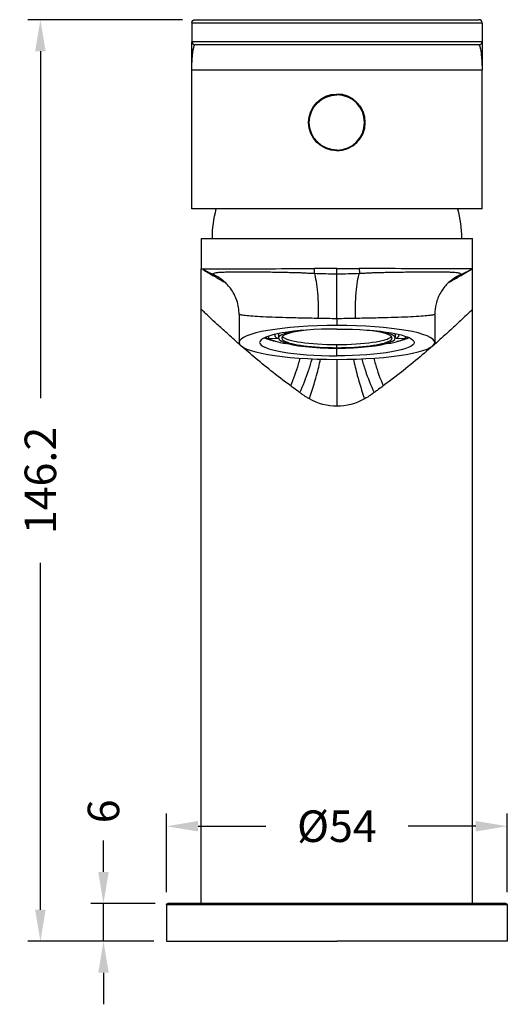
# Model space of a CAD drawing. Units: millimetres. Extents: x 29 to 322, y 12 to 282.
# Drawn here: x 244 to 322, y 12 to 169 of the extents above; entities that cross this region are included whole.
import ezdxf

# ---------------------------------------------------------------- set-up
doc = ezdxf.new("R2010")
doc.units = ezdxf.units.MM
doc.header["$LTSCALE"] = 0.1
doc.linetypes.add('CENTER', pattern=[50.8, 31.75, -6.35, 6.35, -6.35])
doc.layers.get('Defpoints').update_dxf_attribs({"linetype": 'CENTER'})
doc.styles.add('BLAIR ITC', font='txt', dxfattribs={"height": 5})
doc.dimstyles.new('BLAIR ITC', dxfattribs={"dimtxt": 5, "dimasz": 5, "dimexe": 2, "dimexo": 2, "dimgap": 2, "dimtad": 0, "dimdec": 1, "dimdsep": 46, "dimtxsty": 'BLAIR ITC', "dimcen": 0.09, "dimclrd": 8, "dimclre": 8, "dimclrt": 256, "dimadec": 0, "dimazin": 0, "dimtfac": 1, "dimtdec": 1, "dimtmove": 0, "dimatfit": 3, "dimfxl": 1, "dimtfill": 1, "dimtolj": 1, "dimtzin": 0, "dimarcsym": 0})

# ---------------------------------------------------------------- blocks, each defined once
blk = doc.blocks.new('*D22')
at = {"color": 8, "lineweight": -2, "transparency": 16777216}
for p, q in [((267.63, 30.16), (267.63, 42.61)), ((321.63, 30.16), (321.63, 42.61)), ((272.63, 40.61), (283.36, 40.61)), ((316.63, 40.61), (305.91, 40.61))]:
    blk.add_line(p, q, dxfattribs=at)
at = {"color": 8, "transparency": 16777216}
for points in [[(272.63, 41.45), (272.63, 39.78), (267.63, 40.61)], [(316.63, 41.45), (316.63, 39.78), (321.63, 40.61)]]:
    blk.add_solid(points, dxfattribs=at)
at = {"layer": 'Defpoints', "color": 0, "transparency": 16777216}
for p in [(321.63, 40.61), (267.63, 28.16), (321.63, 28.16)]:
    blk.add_point(p, dxfattribs=at)
at = {"lineweight": 30, "transparency": 16777216, "insert": (294.63, 40.61), "char_height": 5, "attachment_point": 5, "style": 'BLAIR ITC', "bg_fill": 3, "box_fill_scale": 1.1, "bg_fill_color": 256, "bg_fill_true_color": 13158600, "bg_fill_transparency": 0}
blk.add_mtext('\\A1;Ø54', dxfattribs=at)
blk = doc.blocks.new('*D31')
at = {"color": 8, "lineweight": -2, "transparency": 16777216}
for p, q in [((270.13, 168.56), (245.63, 168.56)), ((247.63, 163.56), (247.63, 108.51)), ((247.63, 27.36), (247.63, 82.41)), ((265.63, 22.36), (245.63, 22.36))]:
    blk.add_line(p, q, dxfattribs=at)
at = {"color": 8, "transparency": 16777216}
for points in [[(246.8, 163.56), (248.47, 163.56), (247.63, 168.56)], [(246.8, 27.36), (248.47, 27.36), (247.63, 22.36)]]:
    blk.add_solid(points, dxfattribs=at)
at = {"layer": 'Defpoints', "color": 0, "transparency": 16777216}
for p in [(272.13, 168.56), (247.63, 22.36), (267.63, 22.36)]:
    blk.add_point(p, dxfattribs=at)
at = {"lineweight": 30, "transparency": 16777216, "insert": (247.63, 95.46), "char_height": 5, "attachment_point": 5, "rotation": 90, "style": 'BLAIR ITC', "bg_fill": 3, "box_fill_scale": 1.1, "bg_fill_color": 256, "bg_fill_true_color": 13158600, "bg_fill_transparency": 0}
blk.add_mtext('\\A1;146.2', dxfattribs=at)
blk = doc.blocks.new('*D38')
at = {"color": 8, "lineweight": -2, "transparency": 16777216}
for p, q in [((257.63, 33.36), (257.63, 38.36)), ((265.83, 28.36), (255.63, 28.36)), ((257.63, 22.36), (257.63, 28.36)), ((265.63, 22.36), (255.63, 22.36)), ((257.63, 17.36), (257.63, 12.36))]:
    blk.add_line(p, q, dxfattribs=at)
at = {"color": 8, "transparency": 16777216}
for points in [[(256.8, 33.36), (258.47, 33.36), (257.63, 28.36)], [(256.8, 17.36), (258.47, 17.36), (257.63, 22.36)]]:
    blk.add_solid(points, dxfattribs=at)
at = {"layer": 'Defpoints', "color": 0, "transparency": 16777216}
for p in [(267.83, 28.36), (257.63, 22.36), (267.63, 22.36)]:
    blk.add_point(p, dxfattribs=at)
at = {"lineweight": 30, "transparency": 16777216, "insert": (257.63, 42.97), "char_height": 5, "attachment_point": 5, "rotation": 90, "style": 'BLAIR ITC', "bg_fill": 3, "box_fill_scale": 1.1, "bg_fill_color": 256, "bg_fill_true_color": 13158600, "bg_fill_transparency": 0}
blk.add_mtext('\\A1;6', dxfattribs=at)

msp = doc.modelspace()

# ---------------------------------------------------------------- linework, layer by layer
at = {"lineweight": 30, "extrusion": (-1, 4.93038e-32, -2.22045e-16)}
for p, q in [((271.63, 168.06), (271.63, 165.06)), ((271.63, 168.06), (317.63, 168.06)), ((272.13, 168.56), (317.13, 168.56)), ((317.63, 168.06), (317.63, 165.06)), ((317.63, 165.06), (271.63, 165.06)), ((317.13, 164.56), (272.13, 164.56)), ((294.63, 160.56), (271.63, 160.56)), ((271.63, 138.56), (271.63, 160.56)), ((317.63, 160.56), (294.63, 160.56)), ((317.63, 138.56), (317.63, 160.56)), ((294.63, 138.56), (271.63, 138.56)), ((317.63, 138.56), (294.63, 138.56)), ((273.13, 133.86), (273.13, 129.05)), ((273.13, 133.86), (316.13, 133.86)), ((316.14, 129.05), (316.13, 133.86)), ((273.13, 28.36), (273.13, 122.65)), ((316.13, 28.36), (316.13, 122.65)), ((279.13, 121.79), (279.13, 117.36)), ((294.63, 121.13), (294.63, 120.05)), ((310.13, 121.79), (310.13, 117.36)), ((283.81, 118.36), (283.81, 118.01)), ((283.81, 118.01), (285.25, 118.02)), ((284.78, 118.63), (284.78, 118.54)), ((285.38, 118.54), (285.38, 118.05)), ((286.71, 117.22), (286.56, 117.18)), ((302.71, 117.18), (302.56, 117.22)), ((303.88, 118.54), (303.88, 118.05)), ((304.02, 118.02), (305.46, 118.01)), ((304.48, 118.63), (304.48, 118.54)), ((305.46, 118.36), (305.46, 118.01)), ((279.97, 116.36), (279.97, 116.36)), ((294.63, 116.53), (294.63, 117.02)), ((294.63, 115.23), (294.63, 116.44)), ((309.3, 116.36), (309.3, 116.36)), ((280.9, 115.56), (280.9, 115.56)), ((308.37, 115.56), (308.37, 115.56)), ((294.63, 28.16), (267.63, 28.16)), ((267.63, 28.16), (267.63, 22.36)), ((294.63, 28.36), (267.83, 28.36)), ((321.43, 28.36), (294.63, 28.36)), ((321.63, 28.16), (294.63, 28.16)), ((321.63, 28.16), (321.63, 22.36)), ((267.63, 22.36), (294.63, 22.36)), ((321.63, 22.36), (294.63, 22.36))]:
    msp.add_line(p, q, dxfattribs=at)
at = {"lineweight": 30, "extrusion": (2.22045e-16, -1.09476e-47, -1)}
for centre, radius, start, end in [((-272.13, 168.06), 0.5, 0, 90), ((-317.13, 165.06), 0.5, 180, 270), ((-294.63, 152.26), 4.5, 270, 90), ((-294.63, 152.26), 4.38, 270, 90), ((-292.93, 133.86), 18.04, 360, 15.0996), ((-296.34, 133.86), 18.04, 164.9004, 180), ((-277.93, 119.51), 1.2, 345.6243, 345.6759), ((-311.33, 119.51), 1.2, 194.3703, 194.4178), ((-267.83, 28.16), 0.2, 0, 90), ((-321.43, 28.16), 0.2, 90, 180)]:
    msp.add_arc(centre, radius, start, end, dxfattribs=at)
at = {"lineweight": 30}
for centre, radius, start, end in [((317.13, 168.06), 0.5, 0, 90), ((272.13, 165.06), 0.5, 180, 270), ((294.63, 152.26), 4.5, 270, 90), ((294.63, 152.26), 4.38, 270, 90)]:
    msp.add_arc(centre, radius, start, end, dxfattribs=at)
for centre, major_axis, ratio, start_param, end_param in [((294.63, 123.76), (-3.08, 1.92), 0.000007, -0.00001, 0.000006), ((294.63, 122.48), (-2.98, 1.93), 0.000008, -0.000011, 0.000006), ((294.63, 121.99), (-2.96, 2.02), 0.000008, -0.00001, 0.000005), ((294.63, 121.99), (2.96, 2.02), 0.000008, 0.00001, 0.000026), ((294.63, 122.48), (2.98, 1.93), 0.000008, 0.000011, 0.000028), ((294.63, 117.36), (-15.5, 0), 0.173648, -1.570796, 1.570796), ((294.63, 117.36), (-12.25, 0), 0.173648, -1.570796, 1.570796), ((294.63, 118.05), (-9.25, 0), 0.173648, -0.725676, 1.570796), ((294.63, 118.05), (-8.75, 0), 0.173648, -0.9811, 1.570796), ((294.63, 117.36), (15.5, 0), 0.173648, -1.570796, 1.570796), ((294.63, 118.05), (8.75, 0), 0.173648, -1.570796, 0.9811), ((294.63, 118.05), (9.25, 0), 0.173648, -1.570796, 0.725676), ((294.63, 118.84), (-12.25, 0), 0.173648, 0.354606, 0.685696), ((294.63, 118.84), (-12, 0), 0.173648, 0.330759, 0.521214), ((294.63, 118.54), (-11.25, 0), 0.173648, 0.276897, 0.7703), ((294.63, 118.54), (-9.85, 0), 0.173648, -0.050179, 0.309485), ((294.63, 118.54), (-8.75, 0), 0.173648, 0.162754, 1.570796), ((294.63, 118.84), (12.25, 0), 0.173648, -2.275949, -2.269861), ((294.63, 118.54), (8.75, 0), 0.173648, -1.570796, -0.162754), ((294.63, 118.54), (11.25, 0), 0.173648, -0.7703, -0.276897), ((294.63, 118.54), (9.85, 0), 0.173648, -0.309485, 0.050179), ((294.63, 118.84), (12, 0), 0.173648, -0.521214, -0.330759)]:
    msp.add_ellipse(centre, major_axis=major_axis, ratio=ratio, start_param=start_param, end_param=end_param, dxfattribs=at)
at = {"lineweight": 30, "extrusion": (2.22045e-16, -1.2326e-32, -1)}
for major_axis, start_param, end_param in [((-3.07, 1.89), 0.00001, 0.000026), ((3.08, 1.92), -0.00001, 0.000006), ((3.07, 1.89), -0.00001, 0.000006)]:
    msp.add_ellipse((294.63, 123.76), major_axis=major_axis, ratio=0.000007, start_param=start_param, end_param=end_param, dxfattribs=at)
at = {"lineweight": 30, "extrusion": (2.22045e-16, 0, -1)}
for centre, major_axis, ratio, start_param, end_param in [((294.63, 120.51), (-2.93, 2.02), 0.000003, 0.000004, 0.000009), ((294.63, 120.02), (-2.94, 1.93), 0.000003, 0.000004, 0.00001), ((294.63, 120.02), (11.25, 0), 0.173648, -2.429717, -2.429665), ((294.63, 118.54), (-9.25, 0), 0.173648, 0, 0.144941)]:
    msp.add_ellipse(centre, major_axis=major_axis, ratio=ratio, start_param=start_param, end_param=end_param, dxfattribs=at)
at = {"lineweight": 30, "extrusion": (2.22045e-16, 1.2326e-32, -1)}
msp.add_ellipse((294.63, 120.02), major_axis=(-2.94, 1.89), ratio=0.000003, start_param=0.000004, end_param=0.00001, dxfattribs=at)
at = {"lineweight": 30, "extrusion": (2.22045e-16, -7.00649e-46, -1)}
msp.add_ellipse((294.63, 120.02), major_axis=(11.5, 0), ratio=0.173648, start_param=-2.442816, end_param=-2.442753, dxfattribs=at)
at = {"lineweight": 30, "extrusion": (2.22045e-16, -1.1974e-47, -1)}
msp.add_ellipse((294.63, 120.02), major_axis=(11.25, 0), ratio=0.173648, start_param=-0.711927, end_param=-0.711876, dxfattribs=at)
at = {"lineweight": 30, "extrusion": (2.22045e-16, -1.09476e-47, -1)}
for centre, major_axis, start_param, end_param in [((294.63, 120.02), (11.5, 0), -0.698838, -0.698777), ((294.63, 118.54), (9.25, 0), -0.144941, 0)]:
    msp.add_ellipse(centre, major_axis=major_axis, ratio=0.173648, start_param=start_param, end_param=end_param, dxfattribs=at)
at = {"lineweight": 30, "extrusion": (2.22045e-16, -9.66472e-48, -1)}
msp.add_ellipse((294.63, 117.36), major_axis=(12.25, 0), ratio=0.173648, start_param=-1.570796, end_param=1.570796, dxfattribs=at)
at = {"lineweight": 30, "extrusion": (2.22045e-16, -3.58732e-42, -1)}
msp.add_ellipse((294.63, 118.84), major_axis=(-12.25, 0), ratio=0.173648, start_param=-2.275949, end_param=-2.269861, dxfattribs=at)
at = {"lineweight": 30, "extrusion": (2.22045e-16, 4.2039e-45, -1)}
msp.add_ellipse((294.63, 118.84), major_axis=(12.25, 0), ratio=0.173648, start_param=0.354606, end_param=0.685696, dxfattribs=at)
at = {"lineweight": 30}
for points, knots in [([(271.63, 160.56), (271.63, 160.66), (271.63, 160.76), (271.63, 160.86), (271.63, 160.96), (271.63, 161.06), (271.63, 161.16), (271.63, 161.26), (271.63, 161.38), (271.63, 161.49), (271.63, 161.61), (271.63, 161.73), (271.63, 161.85), (271.63, 161.97), (271.63, 162.1), (271.63, 162.24), (271.63, 162.37), (271.63, 162.51), (271.63, 162.65), (271.63, 162.8), (271.63, 162.94), (271.63, 163.09), (271.63, 163.24), (271.63, 163.39), (271.63, 163.54), (271.63, 163.7), (271.63, 163.85), (271.63, 164), (271.63, 164.15), (271.63, 164.29), (271.63, 164.41), (271.63, 164.53), (271.63, 164.64), (271.63, 164.72), (271.63, 164.81), (271.63, 164.87), (271.63, 164.92), (271.63, 164.97), (271.63, 165), (271.63, 165.03), (271.63, 165.05), (271.63, 165.06), (271.63, 165.06)], [0, 0, 0, 0, 0.071429, 0.071429, 0.071429, 0.142857, 0.142857, 0.142857, 0.214286, 0.214286, 0.214286, 0.285714, 0.285714, 0.285714, 0.357143, 0.357143, 0.357143, 0.428571, 0.428571, 0.428571, 0.5, 0.5, 0.5, 0.571429, 0.571429, 0.571429, 0.642857, 0.642857, 0.642857, 0.714286, 0.714286, 0.714286, 0.785714, 0.785714, 0.785714, 0.857143, 0.857143, 0.857143, 0.928571, 0.928571, 0.928571, 1, 1, 1, 1]), ([(271.63, 160.56), (271.63, 160.65), (271.64, 160.74), (271.64, 160.83), (271.64, 160.91), (271.64, 161), (271.64, 161.09), (271.64, 161.19), (271.64, 161.28), (271.65, 161.39), (271.65, 161.49), (271.65, 161.6), (271.66, 161.71), (271.66, 161.82), (271.67, 161.93), (271.68, 162.05), (271.68, 162.17), (271.69, 162.3), (271.7, 162.42), (271.71, 162.55), (271.72, 162.68), (271.74, 162.81), (271.75, 162.94), (271.76, 163.08), (271.78, 163.21), (271.79, 163.35), (271.81, 163.48), (271.83, 163.62), (271.85, 163.75), (271.88, 163.87), (271.9, 163.98), (271.92, 164.09), (271.94, 164.18), (271.96, 164.26), (271.99, 164.33), (272.01, 164.39), (272.03, 164.44), (272.05, 164.48), (272.06, 164.51), (272.08, 164.53), (272.1, 164.55), (272.12, 164.56), (272.13, 164.56)], [0, 0, 0, 0, 0.071429, 0.071429, 0.071429, 0.142857, 0.142857, 0.142857, 0.214286, 0.214286, 0.214286, 0.285714, 0.285714, 0.285714, 0.357143, 0.357143, 0.357143, 0.428571, 0.428571, 0.428571, 0.5, 0.5, 0.5, 0.571429, 0.571429, 0.571429, 0.642857, 0.642857, 0.642857, 0.714286, 0.714286, 0.714286, 0.785714, 0.785714, 0.785714, 0.857143, 0.857143, 0.857143, 0.928571, 0.928571, 0.928571, 1, 1, 1, 1]), ([(317.13, 164.56), (317.15, 164.56), (317.17, 164.55), (317.18, 164.53), (317.2, 164.51), (317.22, 164.48), (317.24, 164.44), (317.26, 164.4), (317.28, 164.35), (317.3, 164.28), (317.32, 164.21), (317.34, 164.12), (317.36, 164.02), (317.38, 163.92), (317.41, 163.81), (317.42, 163.69), (317.44, 163.57), (317.46, 163.45), (317.48, 163.32), (317.49, 163.2), (317.51, 163.08), (317.52, 162.96), (317.53, 162.84), (317.54, 162.72), (317.55, 162.6), (317.56, 162.49), (317.57, 162.37), (317.58, 162.26), (317.59, 162.15), (317.59, 162.04), (317.6, 161.94), (317.6, 161.84), (317.61, 161.74), (317.61, 161.64), (317.62, 161.54), (317.62, 161.45), (317.62, 161.36), (317.63, 161.27), (317.63, 161.18), (317.63, 161.1), (317.63, 161.01), (317.63, 160.93), (317.63, 160.84), (317.63, 160.75), (317.63, 160.66), (317.63, 160.56)], [0, 0, 0, 0, 0.066667, 0.066667, 0.066667, 0.133333, 0.133333, 0.133333, 0.2, 0.2, 0.2, 0.266667, 0.266667, 0.266667, 0.333333, 0.333333, 0.333333, 0.4, 0.4, 0.4, 0.466667, 0.466667, 0.466667, 0.533333, 0.533333, 0.533333, 0.6, 0.6, 0.6, 0.666667, 0.666667, 0.666667, 0.733333, 0.733333, 0.733333, 0.8, 0.8, 0.8, 0.866667, 0.866667, 0.866667, 0.933333, 0.933333, 0.933333, 1, 1, 1, 1]), ([(317.63, 165.06), (317.63, 165.06), (317.63, 165.05), (317.63, 165.03), (317.63, 165.01), (317.63, 164.98), (317.63, 164.93), (317.63, 164.88), (317.63, 164.82), (317.63, 164.74), (317.63, 164.66), (317.63, 164.56), (317.63, 164.45), (317.63, 164.34), (317.63, 164.21), (317.63, 164.08), (317.63, 163.94), (317.63, 163.81), (317.63, 163.67), (317.63, 163.53), (317.63, 163.39), (317.63, 163.26), (317.63, 163.12), (317.63, 162.99), (317.63, 162.86), (317.63, 162.73), (317.63, 162.6), (317.63, 162.47), (317.63, 162.35), (317.63, 162.23), (317.63, 162.11), (317.63, 162), (317.63, 161.88), (317.63, 161.77), (317.63, 161.67), (317.63, 161.56), (317.63, 161.46), (317.63, 161.36), (317.63, 161.26), (317.63, 161.17), (317.63, 161.07), (317.63, 160.97), (317.63, 160.87), (317.63, 160.77), (317.63, 160.67), (317.63, 160.56)], [0, 0, 0, 0, 0.066667, 0.066667, 0.066667, 0.133333, 0.133333, 0.133333, 0.2, 0.2, 0.2, 0.266667, 0.266667, 0.266667, 0.333333, 0.333333, 0.333333, 0.4, 0.4, 0.4, 0.466667, 0.466667, 0.466667, 0.533333, 0.533333, 0.533333, 0.6, 0.6, 0.6, 0.666667, 0.666667, 0.666667, 0.733333, 0.733333, 0.733333, 0.8, 0.8, 0.8, 0.866667, 0.866667, 0.866667, 0.933333, 0.933333, 0.933333, 1, 1, 1, 1]), ([(273.13, 129.06), (273.13, 129.07), (273.27, 129.04), (274.09, 129.03), (274.66, 129.03), (276.66, 129.04), (278.38, 129.04), (282.64, 129.06), (285.14, 129.06), (288.51, 129.08), (289.17, 129.08), (290.26, 129.08), (290.67, 129.09), (291.09, 129.09)], [-3.104199, -3.104199, -3.104199, -3.104199, -2.530341, -2.530341, -2.030039, -2.030039, -1.190015, -1.190015, -0.334177, -0.334177, -0.127044, -0.127044, -0.000011, -0.000011, -0.000011, -0.000011]), ([(273.13, 122.65), (273.13, 123.17), (273.14, 123.66), (273.14, 124.13), (273.14, 124.5), (273.14, 124.86), (273.14, 125.19), (273.14, 125.28), (273.14, 125.37), (273.14, 125.46), (273.14, 125.5), (273.14, 125.53), (273.14, 125.56), (273.14, 125.94), (273.14, 126.29), (273.14, 126.61), (273.14, 126.84), (273.14, 127.04), (273.14, 127.24), (273.14, 127.34), (273.14, 127.44), (273.14, 127.54), (273.14, 127.72), (273.14, 127.88), (273.14, 128.03), (273.14, 128.1), (273.14, 128.17), (273.14, 128.23), (273.14, 128.37), (273.14, 128.5), (273.14, 128.6), (273.14, 128.64), (273.14, 128.68), (273.14, 128.71), (273.14, 128.75), (273.14, 128.78), (273.14, 128.81), (273.14, 128.89), (273.13, 128.95), (273.13, 128.99), (273.13, 129.02), (273.13, 129.04), (273.13, 129.05)], [0, 0, 0, 0, 0.125, 0.125, 0.125, 0.2235276, 0.2235276, 0.2235276, 0.25, 0.25, 0.25, 0.2602186, 0.2602186, 0.2602186, 0.375, 0.375, 0.375, 0.4556967, 0.4556967, 0.4556967, 0.5, 0.5, 0.5, 0.583746, 0.583746, 0.583746, 0.625, 0.625, 0.625, 0.7150313, 0.7150313, 0.7150313, 0.75, 0.75, 0.75, 0.7870113, 0.7870113, 0.7870113, 0.875, 0.875, 0.875, 0.9314161, 0.9314161, 0.9314161, 0.9314161]), ([(275.11, 128.09), (274.89, 128.19), (274.46, 128.4), (273.8, 128.72), (273.36, 128.94), (273.14, 129.05)], [0.00091, 0.00091, 0.00091, 0.00091, 0.3333333, 0.6666667, 0.9993098, 0.9993098, 0.9993098, 0.9993098]), ([(273.38, 128.93), (273.95, 128.59), (274.56, 128.23), (275.19, 127.87), (275.35, 127.77), (275.51, 127.68), (275.67, 127.58), (276.09, 127.34), (276.51, 127.1), (276.95, 126.85)], [0, 0, 0, 0, 0.1482846, 0.1482846, 0.1482846, 0.1858804, 0.1858804, 0.1858804, 0.2809097, 0.2809097, 0.2809097, 0.2809097]), ([(275.11, 128.09), (275.05, 128.14), (275.02, 128.18), (275.02, 128.22), (275.01, 128.25), (275.03, 128.28), (275.07, 128.31), (275.08, 128.31), (275.09, 128.31), (275.09, 128.32), (275.14, 128.35), (275.22, 128.37), (275.31, 128.39), (275.31, 128.39), (275.32, 128.39), (275.32, 128.4), (275.41, 128.42), (275.53, 128.44), (275.67, 128.46), (275.69, 128.46), (275.71, 128.46), (275.74, 128.47), (275.86, 128.48), (276, 128.49), (276.16, 128.5), (276.22, 128.51), (276.28, 128.51), (276.35, 128.52), (276.48, 128.52), (276.63, 128.53), (276.78, 128.53), (276.89, 128.54), (277.01, 128.54), (277.13, 128.54), (277.26, 128.55), (277.4, 128.55), (277.55, 128.55), (277.71, 128.55), (277.89, 128.56), (278.08, 128.56), (278.2, 128.56), (278.33, 128.56), (278.47, 128.56), (278.69, 128.56), (278.92, 128.56), (279.16, 128.56), (279.29, 128.56), (279.41, 128.56), (279.55, 128.56), (279.81, 128.56), (280.09, 128.56), (280.37, 128.56), (280.49, 128.56), (280.62, 128.56), (280.75, 128.56), (281.06, 128.56), (281.37, 128.56), (281.68, 128.55), (281.79, 128.55), (281.89, 128.55), (282, 128.55), (282.37, 128.55), (282.73, 128.55), (283.09, 128.55), (283.14, 128.55), (283.19, 128.54), (283.24, 128.54), (283.64, 128.54), (284.03, 128.54), (284.4, 128.53), (284.46, 128.53), (284.53, 128.53), (284.59, 128.53), (284.89, 128.52), (285.18, 128.52), (285.46, 128.51), (285.71, 128.51), (285.94, 128.51), (286.17, 128.5), (286.26, 128.5), (286.34, 128.5), (286.43, 128.5), (286.73, 128.49), (287.03, 128.48), (287.31, 128.48), (287.48, 128.47), (287.65, 128.47), (287.81, 128.46), (287.92, 128.46), (288.03, 128.46), (288.13, 128.45), (288.4, 128.44), (288.65, 128.44), (288.91, 128.43), (289.16, 128.42), (289.4, 128.41), (289.64, 128.4), (289.88, 128.38), (290.12, 128.37), (290.36, 128.36), (290.6, 128.35), (290.84, 128.34), (291.08, 128.34)], [0, 0, 0, 0, 0.047619, 0.047619, 0.047619, 0.089048, 0.089048, 0.089048, 0.095238, 0.095238, 0.095238, 0.142103, 0.142103, 0.142103, 0.142857, 0.142857, 0.142857, 0.190476, 0.190476, 0.190476, 0.197987, 0.197987, 0.197987, 0.238095, 0.238095, 0.238095, 0.25404, 0.25404, 0.25404, 0.285714, 0.285714, 0.285714, 0.308787, 0.308787, 0.308787, 0.333333, 0.333333, 0.333333, 0.361667, 0.361667, 0.361667, 0.380952, 0.380952, 0.380952, 0.412302, 0.412302, 0.412302, 0.428571, 0.428571, 0.428571, 0.461434, 0.461434, 0.461434, 0.47619, 0.47619, 0.47619, 0.511521, 0.511521, 0.511521, 0.52381, 0.52381, 0.52381, 0.565527, 0.565527, 0.565527, 0.571429, 0.571429, 0.571429, 0.619048, 0.619048, 0.619048, 0.627501, 0.627501, 0.627501, 0.666667, 0.666667, 0.666667, 0.701418, 0.701418, 0.701418, 0.714286, 0.714286, 0.714286, 0.761905, 0.761905, 0.761905, 0.790264, 0.790264, 0.790264, 0.809524, 0.809524, 0.809524, 0.857143, 0.857143, 0.857143, 0.904762, 0.904762, 0.904762, 0.952381, 0.952381, 0.952381, 1, 1, 1, 1]), ([(275.52, 127.87), (275.47, 127.89), (275.41, 127.92), (275.36, 127.94), (275.36, 127.94), (275.36, 127.94), (275.36, 127.94), (275.26, 127.99), (275.17, 128.04), (275.11, 128.09)], [0.90081797, 0.90081797, 0.90081797, 0.90081797, 0.93333333, 0.93333333, 0.93333333, 0.93370744, 0.93370744, 0.93370744, 1, 1, 1, 1]), ([(277.15, 126.65), (277.02, 126.79), (276.87, 126.92), (276.73, 127.05), (276.23, 127.48), (275.67, 127.83), (275.11, 128.09)], [0.6768373, 0.6768373, 0.6768373, 0.6768373, 0.7502191, 0.7502191, 0.7502191, 1, 1, 1, 1]), ([(294.63, 129.09), (294.04, 129.09), (293.44, 129.09), (292.26, 129.09), (291.67, 129.09), (291.09, 129.09)], [0.000001, 0.000001, 0.000001, 0.000001, 0.179291, 0.179291, 0.3560529, 0.3560529, 0.3560529, 0.3560529]), ([(294.63, 129.09), (295.23, 129.09), (295.82, 129.09), (297.01, 129.09), (297.59, 129.09), (298.18, 129.09)], [-0.3560708, -0.3560708, -0.3560708, -0.3560708, -0.1776832, -0.1776832, -0.0000112, -0.0000112, -0.0000112, -0.0000112]), ([(294.63, 121.13), (294.63, 121.77), (294.63, 122.46), (294.63, 123.14), (294.63, 123.83), (294.63, 124.52), (294.63, 125.17), (294.63, 125.82), (294.63, 126.43), (294.63, 126.95), (294.63, 127.47), (294.63, 127.91), (294.63, 128.26)], [0, 0, 0, 0, 0.25, 0.25, 0.25, 0.5, 0.5, 0.5, 0.75, 0.75, 0.75, 1, 1, 1, 1]), ([(316.13, 129.06), (316.13, 129.07), (316, 129.04), (315.47, 129.03), (315.07, 129.03), (313.48, 129.04), (311.92, 129.04), (307.95, 129.05), (305.54, 129.06), (301.88, 129.07), (300.84, 129.08), (299.25, 129.08), (298.72, 129.08), (298.18, 129.09)], [0.000218, 0.000218, 0.000218, 0.000218, 0.413983, 0.413983, 0.826513, 0.826513, 1.653575, 1.653575, 2.502101, 2.502101, 2.825397, 2.825397, 2.986151, 2.986151, 2.986151, 2.986151]), ([(298.18, 129.09), (298.18, 129), (298.18, 128.81), (298.19, 128.58), (298.19, 128.42), (298.19, 128.34)], [0.0000725, 0.0000725, 0.0000725, 0.0000725, 0.3333333, 0.6666667, 1, 1, 1, 1]), ([(298.19, 128.34), (298.43, 128.34), (298.67, 128.35), (298.91, 128.36), (299.15, 128.37), (299.38, 128.39), (299.62, 128.4), (299.85, 128.41), (300.09, 128.42), (300.33, 128.43), (300.58, 128.43), (300.82, 128.44), (301.08, 128.45), (301.33, 128.46), (301.6, 128.47), (301.87, 128.48), (302.14, 128.48), (302.42, 128.49), (302.72, 128.5), (302.8, 128.5), (302.88, 128.5), (302.96, 128.5), (303.18, 128.5), (303.41, 128.51), (303.64, 128.51), (303.95, 128.52), (304.27, 128.52), (304.6, 128.53), (304.62, 128.53), (304.64, 128.53), (304.66, 128.53), (305.02, 128.53), (305.39, 128.54), (305.79, 128.54), (306.18, 128.55), (306.58, 128.55), (307, 128.55), (307.23, 128.55), (307.47, 128.56), (307.72, 128.56), (307.89, 128.56), (308.07, 128.56), (308.25, 128.56), (308.67, 128.56), (309.09, 128.56), (309.49, 128.56), (309.79, 128.56), (310.08, 128.56), (310.35, 128.56), (310.44, 128.56), (310.53, 128.56), (310.61, 128.56), (310.96, 128.56), (311.28, 128.56), (311.58, 128.55), (311.87, 128.55), (312.14, 128.54), (312.39, 128.54), (312.39, 128.54), (312.4, 128.54), (312.4, 128.54), (312.64, 128.53), (312.85, 128.52), (313.04, 128.51), (313.24, 128.5), (313.41, 128.48), (313.56, 128.46), (313.62, 128.45), (313.68, 128.45), (313.74, 128.44), (313.81, 128.43), (313.87, 128.41), (313.93, 128.4), (314, 128.39), (314.06, 128.37), (314.1, 128.35), (314.13, 128.34), (314.15, 128.33), (314.17, 128.32), (314.19, 128.31), (314.2, 128.3), (314.22, 128.29), (314.24, 128.27), (314.25, 128.26), (314.25, 128.24), (314.25, 128.23), (314.25, 128.23), (314.25, 128.22), (314.25, 128.19), (314.23, 128.15), (314.18, 128.11), (314.17, 128.1), (314.17, 128.1), (314.16, 128.09)], [0, 0, 0, 0, 0.047619, 0.047619, 0.047619, 0.095238, 0.095238, 0.095238, 0.142857, 0.142857, 0.142857, 0.190476, 0.190476, 0.190476, 0.238095, 0.238095, 0.238095, 0.285714, 0.285714, 0.285714, 0.298621, 0.298621, 0.298621, 0.333333, 0.333333, 0.333333, 0.378087, 0.378087, 0.378087, 0.380952, 0.380952, 0.380952, 0.428571, 0.428571, 0.428571, 0.47619, 0.47619, 0.47619, 0.503586, 0.503586, 0.503586, 0.52381, 0.52381, 0.52381, 0.571429, 0.571429, 0.571429, 0.607386, 0.607386, 0.607386, 0.619048, 0.619048, 0.619048, 0.666667, 0.666667, 0.666667, 0.714286, 0.714286, 0.714286, 0.715382, 0.715382, 0.715382, 0.761905, 0.761905, 0.761905, 0.809524, 0.809524, 0.809524, 0.830947, 0.830947, 0.830947, 0.857143, 0.857143, 0.857143, 0.889037, 0.889037, 0.889037, 0.904762, 0.904762, 0.904762, 0.921232, 0.921232, 0.921232, 0.944068, 0.944068, 0.944068, 0.952381, 0.952381, 0.952381, 0.994047, 0.994047, 0.994047, 1, 1, 1, 1]), ([(312.11, 126.65), (312.25, 126.79), (312.39, 126.92), (312.54, 127.05), (313.04, 127.48), (313.59, 127.83), (314.16, 128.09)], [0.6768386, 0.6768386, 0.6768386, 0.6768386, 0.7502267, 0.7502267, 0.7502267, 1, 1, 1, 1]), ([(312.32, 126.85), (312.76, 127.1), (313.18, 127.34), (313.6, 127.58), (313.76, 127.68), (313.92, 127.77), (314.08, 127.87), (314.71, 128.23), (315.31, 128.59), (315.89, 128.93)], [0.7190881, 0.7190881, 0.7190881, 0.7190881, 0.8141196, 0.8141196, 0.8141196, 0.8517154, 0.8517154, 0.8517154, 1, 1, 1, 1]), ([(314.16, 128.09), (314.1, 128.04), (314.01, 127.99), (313.91, 127.94), (313.91, 127.94), (313.91, 127.94), (313.91, 127.94), (313.83, 127.9), (313.74, 127.86), (313.65, 127.82)], [0, 0, 0, 0, 0.0662888, 0.0662888, 0.0662888, 0.0666667, 0.0666667, 0.0666667, 0.1181476, 0.1181476, 0.1181476, 0.1181476]), ([(314.16, 128.09), (314.38, 128.19), (314.81, 128.4), (315.47, 128.72), (315.91, 128.94), (316.13, 129.05)], [0.0009104, 0.0009104, 0.0009104, 0.0009104, 0.3333333, 0.6666667, 0.9993079, 0.9993079, 0.9993079, 0.9993079]), ([(316.13, 122.65), (316.13, 123.16), (316.13, 123.66), (316.13, 124.13), (316.13, 124.5), (316.13, 124.86), (316.13, 125.2), (316.13, 125.29), (316.13, 125.38), (316.13, 125.47), (316.13, 125.5), (316.13, 125.54), (316.13, 125.58), (316.13, 125.95), (316.14, 126.3), (316.13, 126.61), (316.13, 126.72), (316.13, 126.82), (316.13, 126.92), (316.13, 127.03), (316.13, 127.14), (316.13, 127.24), (316.13, 127.35), (316.13, 127.44), (316.13, 127.54), (316.13, 127.72), (316.13, 127.89), (316.13, 128.04), (316.13, 128.11), (316.13, 128.17), (316.13, 128.23), (316.13, 128.37), (316.13, 128.5), (316.13, 128.6), (316.13, 128.64), (316.13, 128.67), (316.13, 128.7), (316.13, 128.74), (316.13, 128.78), (316.13, 128.82), (316.13, 128.89), (316.13, 128.94), (316.13, 128.98), (316.13, 129.01), (316.13, 129.04), (316.13, 129.05)], [0, 0, 0, 0, 0.125, 0.125, 0.125, 0.2235653, 0.2235653, 0.2235653, 0.25, 0.25, 0.25, 0.2616787, 0.2616787, 0.2616787, 0.375, 0.375, 0.375, 0.4134736, 0.4134736, 0.4134736, 0.456292, 0.456292, 0.456292, 0.5, 0.5, 0.5, 0.5865723, 0.5865723, 0.5865723, 0.625, 0.625, 0.625, 0.7179019, 0.7179019, 0.7179019, 0.75, 0.75, 0.75, 0.7903037, 0.7903037, 0.7903037, 0.875, 0.875, 0.875, 0.932996, 0.932996, 0.932996, 0.932996]), ([(277.14, 126.66), (276.96, 126.84), (276.77, 127.01), (276.43, 127.29), (276.28, 127.4), (276.04, 127.56), (275.95, 127.62), (275.75, 127.74), (275.66, 127.79), (275.55, 127.85), (275.52, 127.86), (275.51, 127.87), (275.51, 127.87), (275.51, 127.87)], [0, 0, 0, 0, 0.828343, 0.828343, 1.505477, 1.505477, 1.97865, 1.97865, 2.668746, 2.668746, 3.302364, 3.302364, 3.494208, 3.494208, 3.494208, 3.494208]), ([(279.13, 121.79), (279.13, 122.54), (279.01, 123.29), (278.54, 124.7), (278.19, 125.37), (277.57, 126.2), (277.37, 126.43), (277.15, 126.65)], [0, 0, 0, 0, 2.257715, 2.257715, 4.505016, 4.505016, 5.466157, 5.466157, 5.466157, 5.466157]), ([(312.11, 126.65), (311.73, 126.25), (311.37, 125.79), (310.75, 124.73), (310.5, 124.11), (310.2, 122.92), (310.13, 122.35), (310.13, 121.79)], [0, 0, 0, 0, 1.762246, 1.762246, 3.767271, 3.767271, 5.470528, 5.470528, 5.470528, 5.470528]), ([(313.76, 127.87), (313.76, 127.87), (313.76, 127.87), (313.75, 127.87), (313.71, 127.85), (313.58, 127.78), (313.53, 127.75), (313.37, 127.65), (313.24, 127.57), (312.97, 127.39), (312.82, 127.27), (312.48, 127), (312.3, 126.84), (312.12, 126.66)], [1.092594, 1.092594, 1.092594, 1.092594, 1.207426, 1.207426, 2.062354, 2.062354, 2.481168, 2.481168, 3.117198, 3.117198, 3.786654, 3.786654, 4.586031, 4.586031, 4.586031, 4.586031]), ([(291.67, 121.17), (290.78, 121.19), (289.91, 121.21), (289.06, 121.22), (288.21, 121.24), (287.39, 121.26), (286.6, 121.28), (285.82, 121.3), (285.08, 121.33), (284.39, 121.35), (283.7, 121.38), (283.06, 121.41), (282.48, 121.44), (281.91, 121.48), (281.4, 121.51), (280.96, 121.55), (280.53, 121.59), (280.17, 121.62), (279.88, 121.65), (279.6, 121.69), (279.4, 121.72), (279.27, 121.74), (279.18, 121.76), (279.13, 121.78), (279.13, 121.79)], [0, 0, 0, 0, 0.125, 0.125, 0.125, 0.25, 0.25, 0.25, 0.375, 0.375, 0.375, 0.5, 0.5, 0.5, 0.625, 0.625, 0.625, 0.75, 0.75, 0.75, 0.875, 0.875, 0.875, 0.9680397, 0.9680397, 0.9680397, 0.9680397]), ([(310.13, 121.79), (310.13, 121.78), (310.09, 121.76), (310, 121.74), (309.88, 121.72), (309.67, 121.69), (309.39, 121.65), (309.1, 121.62), (308.74, 121.59), (308.31, 121.55), (307.87, 121.51), (307.36, 121.48), (306.79, 121.44), (306.21, 121.41), (305.57, 121.38), (304.88, 121.35), (304.19, 121.33), (303.45, 121.3), (302.67, 121.28), (301.88, 121.26), (301.06, 121.24), (300.21, 121.22), (299.36, 121.21), (298.48, 121.19), (297.59, 121.17)], [0.0320143, 0.0320143, 0.0320143, 0.0320143, 0.125, 0.125, 0.125, 0.25, 0.25, 0.25, 0.375, 0.375, 0.375, 0.5, 0.5, 0.5, 0.625, 0.625, 0.625, 0.75, 0.75, 0.75, 0.875, 0.875, 0.875, 1, 1, 1, 1]), ([(287.3, 110.47), (287.78, 111.59), (288.21, 112.77), (288.55, 113.93), (288.64, 114.24), (288.73, 114.56), (288.81, 114.87)], [0, 0, 0, 0, 0.2498798, 0.2498798, 0.2498798, 0.3185717, 0.3185717, 0.3185717, 0.3185717]), ([(288.76, 109.4), (289.26, 110.53), (290, 112.38), (290.54, 114.16), (290.7, 114.76)], [0, 0, 0, 0, 0.2499908, 0.3868328, 0.3868328, 0.3868328, 0.3868328]), ([(290.26, 108.41), (290.68, 109.61), (291.08, 110.89), (291.41, 112.14), (291.65, 113.03), (291.86, 113.91), (292.01, 114.71)], [0, 0, 0, 0, 0.2502786, 0.2502786, 0.2502786, 0.4298924, 0.4298924, 0.4298924, 0.4298924]), ([(294.63, 114.67), (294.63, 113.67), (294.63, 112.52), (294.63, 111.34), (294.63, 109.97), (294.63, 108.55), (294.63, 107.23)], [0.5349017, 0.5349017, 0.5349017, 0.5349017, 0.7499958, 0.7499958, 0.7499958, 1, 1, 1, 1]), ([(297.26, 114.71), (297.41, 113.91), (297.62, 113.03), (297.86, 112.14), (298.19, 110.89), (298.59, 109.61), (299, 108.41)], [0.5701561, 0.5701561, 0.5701561, 0.5701561, 0.7497855, 0.7497855, 0.7497855, 1, 1, 1, 1]), ([(298.57, 114.76), (298.73, 114.16), (299.27, 112.38), (300.01, 110.53), (300.51, 109.4)], [0.6132463, 0.6132463, 0.6132463, 0.6132463, 0.750103, 1, 1, 1, 1]), ([(300.46, 114.87), (300.54, 114.56), (300.63, 114.24), (300.72, 113.93), (301.06, 112.77), (301.49, 111.59), (301.97, 110.47)], [0.6815023, 0.6815023, 0.6815023, 0.6815023, 0.7501877, 0.7501877, 0.7501877, 1, 1, 1, 1]), ([(288.76, 109.4), (288.6, 109.52), (288.11, 109.88), (287.62, 110.23), (287.3, 110.47)], [0, 0, 0, 0, 0.333333, 1, 1, 1, 1]), ([(290.26, 108.41), (290.14, 108.48), (290.01, 108.55), (289.89, 108.63), (289.76, 108.7), (289.64, 108.78), (289.51, 108.87), (289.39, 108.95), (289.26, 109.03), (289.14, 109.12), (289.01, 109.21), (288.89, 109.31), (288.76, 109.4)], [0, 0, 0, 0, 0.25, 0.25, 0.25, 0.5, 0.5, 0.5, 0.75, 0.75, 0.75, 1, 1, 1, 1]), ([(300.51, 109.4), (300.34, 109.28), (300.17, 109.15), (300.01, 109.04), (299.84, 108.92), (299.67, 108.81), (299.51, 108.7), (299.34, 108.6), (299.17, 108.5), (299, 108.41)], [0, 0, 0, 0, 0.333333, 0.333333, 0.333333, 0.666667, 0.666667, 0.666667, 1, 1, 1, 1]), ([(301.97, 110.47), (301.65, 110.23), (301.32, 110), (301, 109.76), (300.84, 109.64), (300.67, 109.52), (300.51, 109.4)], [0, 0, 0, 0, 0.666667, 0.666667, 0.666667, 1, 1, 1, 1])]:
    msp.add_open_spline(points, degree=3, knots=knots, dxfattribs=at)
for points in [[(273.13, 129.05), (273.13, 129.04), (273.13, 129.05), (273.13, 129.05)], [(273.38, 128.93), (273.38, 128.93), (273.38, 128.93), (273.38, 128.93)], [(278.75, 128.56), (278.75, 128.56), (278.75, 128.56), (278.75, 128.56)], [(279, 128.56), (279, 128.56), (279, 128.56), (279, 128.56)], [(279.99, 128.56), (279.99, 128.56), (279.99, 128.56), (279.99, 128.56)], [(291.08, 128.34), (291.09, 128.58), (291.09, 128.84), (291.09, 129.09)], [(291.08, 128.34), (292.26, 128.28), (293.45, 128.26), (294.63, 128.26)], [(291.67, 121.17), (291.7, 121.81), (291.72, 123.2), (291.62, 125.3), (291.39, 127.12), (291.19, 127.99), (291.08, 128.34)], [(294.63, 128.26), (294.63, 128.53), (294.63, 128.81), (294.63, 129.09)], [(294.63, 128.26), (295.82, 128.26), (297.01, 128.28), (298.19, 128.34)], [(297.59, 121.17), (297.57, 121.81), (297.55, 123.2), (297.65, 125.3), (297.87, 127.12), (298.09, 127.99), (298.19, 128.34)], [(309.28, 128.56), (309.28, 128.56), (309.28, 128.56), (309.28, 128.56)], [(310.27, 128.56), (310.27, 128.56), (310.27, 128.56), (310.27, 128.56)], [(310.51, 128.56), (310.51, 128.56), (310.51, 128.56), (310.51, 128.56)], [(315.89, 128.93), (315.89, 128.93), (315.89, 128.93), (315.89, 128.93)], [(316.13, 129.05), (316.13, 129.05), (316.13, 129.04), (316.13, 129.05)], [(275.7, 127.78), (275.7, 127.78), (275.7, 127.78), (275.7, 127.78)], [(313.57, 127.78), (313.57, 127.78), (313.57, 127.78), (313.57, 127.78)], [(287.3, 110.47), (286.19, 111.29), (284.11, 112.89), (281.41, 115.11), (279.08, 117.13), (277.16, 118.86), (275.61, 120.28), (274.44, 121.37), (273.65, 122.12), (273.22, 122.54), (273.13, 122.64), (273.13, 122.65)], [(316.13, 122.65), (316.13, 122.64), (316.02, 122.51), (315.44, 121.96), (314.43, 121), (312.96, 119.63), (311.04, 117.88), (308.59, 115.72), (305.63, 113.26), (303.26, 111.42), (301.97, 110.47)], [(294.63, 121.13), (293.64, 121.13), (292.65, 121.14), (291.67, 121.17)], [(297.59, 121.17), (296.62, 121.14), (295.63, 121.13), (294.63, 121.13)], [(294.63, 107.23), (293.16, 107.23), (291.64, 107.64), (290.26, 108.41)], [(299, 108.41), (297.63, 107.64), (296.11, 107.23), (294.63, 107.23)]]:
    msp.add_open_spline(points, degree=3, dxfattribs=at)

# ---------------------------------------------------------------- next in the draw order: dimensions: what is measured, and where the dimension line sits
dim = msp.add_linear_dim(base=(321.63, 40.61), p1=(267.63, 28.16), p2=(321.63, 28.16), text='Ø<>', dimstyle='BLAIR ITC', dxfattribs=at)
dim.commit()
dim.dimension.update_dxf_attribs({"geometry": '*D22', "text_midpoint": (294.63, 40.61)})

# ---------------------------------------------------------------- next in the draw order: dimensions: what is measured, and where the dimension line sits
dim = msp.add_linear_dim(base=(247.63, 22.36), p1=(272.13, 168.56), p2=(267.63, 22.36), angle=90, dimstyle='BLAIR ITC', dxfattribs=at)
dim.commit()
dim.dimension.update_dxf_attribs({"geometry": '*D31', "text_midpoint": (247.63, 95.46)})

# ---------------------------------------------------------------- next in the draw order: dimensions: what is measured, and where the dimension line sits
dim = msp.add_linear_dim(base=(257.63, 22.36), p1=(267.83, 28.36), p2=(267.63, 22.36), angle=90, dimstyle='BLAIR ITC', dxfattribs=at)
dim.commit()
dim.dimension.update_dxf_attribs({"geometry": '*D38', "text_midpoint": (257.63, 42.97), "dimtype": 160})

doc.saveas('drawing.dxf')
